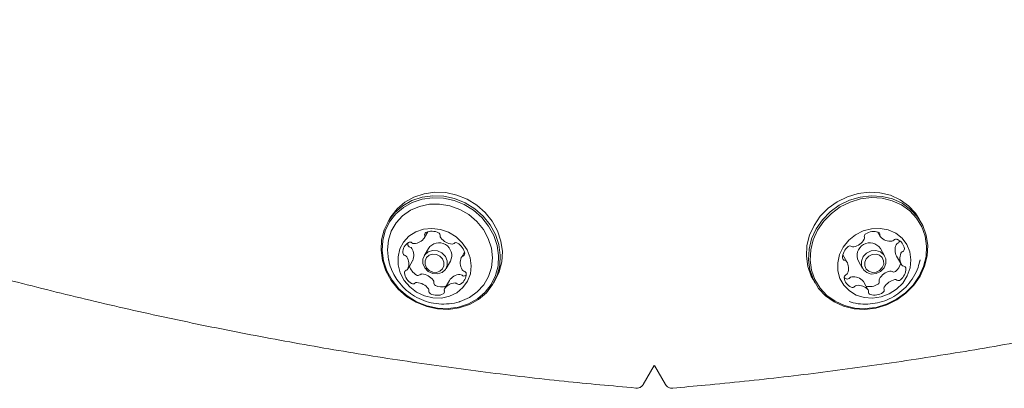
# Model space of a CAD drawing. Units: millimetres. Extents: x -2665 to 2991, y -3478 to 2882.
# Drawn here: x -557 to -386, y -15 to 49 of the extents above; entities that cross this region are included whole.
import ezdxf

# ---------------------------------------------------------------- set-up
doc = ezdxf.new("R2010")
doc.units = ezdxf.units.MM
doc.header["$LTSCALE"] = 1000
doc.layers.add('1 EQUIPMENT', color=7, linetype='Continuous', lineweight=18)

# ---------------------------------------------------------------- blocks, each defined once
blk = doc.blocks.new('MI 09-2003 BLOCK')
at = {"layer": '1 EQUIPMENT', "color": 7, "linetype": 'Continuous', "lineweight": 15}
for p, q in [((-492.78, 14.3), (-493.14, 13.68)), ((-400.81, 13.68), (-401.17, 14.3)), ((-486.77, 10.99), (-486.2, 11.99)), ((-408.34, 11.98), (-407.88, 11.18)), ((-489.67, 10.08), (-489.68, 9.82)), ((-486.11, 9.11), (-486.84, 7.83)), ((-407.1, 7.83), (-407.84, 9.11)), ((-489.69, 5.52), (-488.85, 6.99)), ((-488.83, 7.02), (-488.85, 6.99)), ((-483.03, 5.63), (-482.29, 6.91)), ((-479.87, 8.47), (-480.4, 7.57)), ((-413.63, 6.78), (-414.33, 8)), ((-411.65, 6.91), (-410.92, 5.63)), ((-405.03, 7.78), (-404.18, 6.31)), ((-401.01, 6.83), (-400.94, 7.13)), ((-482.47, 3.57), (-483.32, 2.1)), ((-482.47, 3.57), (-482.47, 3.58)), ((-479.68, 4.4), (-479.58, 4.47)), ((-474.82, 3.11), (-474.46, 3.73)), ((-419.49, 3.73), (-419.13, 3.11)), ((-409.93, 1.91), (-410.78, 3.38)), ((-448.9, -14.43), (-447, -11.14)), ((-446.95, -11.14), (-445.05, -14.43))]:
    blk.add_line(p, q, dxfattribs=at)
at = {"layer": '1 EQUIPMENT', "color": 7, "linetype": 'Continuous', "lineweight": 15, "flags": 128}
for points in [[(-474.46, 3.73), (-473.84, 5.06), (-473.39, 6.78), (-473.29, 8.58), (-473.54, 10.39), (-474.14, 12.16), (-475.06, 13.82), (-476.27, 15.32), (-477.73, 16.6), (-479.39, 17.62), (-481.2, 18.35), (-483.09, 18.77), (-484.99, 18.85), (-486.85, 18.59), (-488.6, 18.01), (-490.18, 17.12), (-491.53, 15.96), (-492.62, 14.56), (-492.78, 14.3)], [(-401.17, 14.3), (-401.77, 15.21), (-402.98, 16.51), (-404.44, 17.55), (-406.1, 18.31), (-407.91, 18.74), (-409.8, 18.85), (-411.7, 18.62), (-413.56, 18.07), (-415.31, 17.2), (-416.89, 16.06), (-418.25, 14.68), (-419.33, 13.11), (-420.11, 11.39), (-420.56, 9.6), (-420.66, 7.78), (-420.41, 6.01), (-419.81, 4.34), (-419.49, 3.73)], [(-492.54, 3.59), (-491.33, 2.09), (-489.87, 0.81), (-488.2, -0.21), (-486.4, -0.94), (-484.51, -1.36), (-482.61, -1.44), (-480.75, -1.18), (-479, -0.6), (-477.42, 0.28), (-476.06, 1.45), (-474.98, 2.85), (-474.2, 4.43), (-473.75, 6.16), (-473.65, 7.96), (-473.9, 9.77), (-474.5, 11.54), (-475.42, 13.2), (-476.63, 14.69), (-478.09, 15.98), (-479.75, 17), (-481.56, 17.73), (-483.44, 18.14), (-485.35, 18.22), (-487.21, 17.97), (-488.96, 17.39), (-490.54, 16.5), (-491.89, 15.34), (-492.98, 13.94), (-493.76, 12.35), (-494.21, 10.63), (-494.31, 8.83), (-494.05, 7.02), (-493.46, 5.25), (-492.54, 3.59)], [(-492.39, 3.61), (-491.21, 2.15), (-489.78, 0.9), (-488.16, -0.1), (-486.4, -0.81), (-484.55, -1.22), (-482.69, -1.3), (-480.88, -1.05), (-479.17, -0.48), (-477.63, 0.38), (-476.3, 1.52), (-475.24, 2.89), (-474.48, 4.44), (-474.04, 6.12), (-473.95, 7.88), (-474.19, 9.65), (-474.78, 11.37), (-475.67, 12.99), (-476.86, 14.45), (-478.28, 15.71), (-479.9, 16.7), (-481.67, 17.42), (-483.51, 17.82), (-485.37, 17.9), (-487.19, 17.65), (-488.89, 17.08), (-490.44, 16.22), (-491.76, 15.08), (-492.82, 13.72), (-493.58, 12.17), (-494.02, 10.48), (-494.11, 8.73), (-493.87, 6.96), (-493.29, 5.23), (-492.39, 3.61)], [(-418.53, 2.2), (-417.32, 0.9), (-415.86, -0.14), (-414.2, -0.9), (-412.39, -1.34), (-410.51, -1.44), (-408.6, -1.21), (-406.74, -0.66), (-404.99, 0.2), (-403.41, 1.35), (-402.06, 2.73), (-400.97, 4.3), (-400.19, 6.02), (-399.74, 7.81), (-399.64, 9.63), (-399.9, 11.4), (-400.49, 13.07), (-401.41, 14.58), (-402.62, 15.88), (-404.08, 16.93), (-405.74, 17.68), (-407.55, 18.12), (-409.44, 18.23), (-411.34, 18), (-413.2, 17.45), (-414.95, 16.58), (-416.53, 15.44), (-417.89, 14.06), (-418.97, 12.48), (-419.75, 10.77), (-420.2, 8.97), (-420.3, 7.16), (-420.05, 5.39), (-419.45, 3.71), (-418.53, 2.2)], [(-418.28, 2.26), (-417.09, 0.99), (-415.67, -0.03), (-414.05, -0.77), (-412.28, -1.2), (-410.44, -1.3), (-408.58, -1.08), (-406.76, -0.54), (-405.06, 0.31), (-403.51, 1.42), (-402.19, 2.77), (-401.13, 4.31), (-400.37, 5.98), (-399.93, 7.74), (-399.84, 9.51), (-400.08, 11.24), (-400.66, 12.87), (-401.56, 14.35), (-402.74, 15.62), (-404.17, 16.64), (-405.79, 17.37), (-407.55, 17.8), (-409.4, 17.91), (-411.26, 17.68), (-413.07, 17.14), (-414.78, 16.3), (-416.32, 15.18), (-417.65, 13.83), (-418.71, 12.29), (-419.47, 10.62), (-419.91, 8.87), (-420, 7.1), (-419.75, 5.36), (-419.17, 3.73), (-418.28, 2.26)], [(-480.59, -0.07), (-480.58, -0.06), (-479.01, 0.62), (-477.64, 1.59), (-476.52, 2.81), (-475.69, 4.24), (-475.18, 5.82), (-475.02, 7.49), (-475.2, 9.18), (-475.73, 10.84), (-476.58, 12.4), (-477.72, 13.79), (-479.1, 14.97), (-480.68, 15.88), (-482.39, 16.5), (-484.16, 16.8), (-485.93, 16.77), (-487.64, 16.4), (-489.2, 15.73), (-490.57, 14.76), (-491.7, 13.53), (-492.53, 12.1), (-493.03, 10.52), (-493.2, 8.85), (-493.01, 7.16), (-493, 7.11)], [(-490.31, 3.59), (-489.34, 2.45), (-488.15, 1.54), (-486.79, 0.89), (-485.33, 0.55), (-483.86, 0.53), (-482.45, 0.83), (-481.18, 1.45), (-480.12, 2.33), (-479.33, 3.45), (-478.84, 4.73), (-478.69, 6.11), (-478.88, 7.51), (-479.41, 8.87), (-480.23, 10.09), (-481.32, 11.13), (-482.61, 11.91), (-484.03, 12.41), (-485.5, 12.59), (-486.95, 12.45), (-488.3, 11.99), (-489.47, 11.23), (-490.4, 10.22), (-491.04, 9.02), (-491.36, 7.68), (-491.35, 6.28), (-490.99, 4.89), (-490.31, 3.59)], [(-414.17, 2.74), (-413.2, 1.76), (-412.01, 1.03), (-410.64, 0.61), (-409.19, 0.5), (-407.72, 0.72), (-406.31, 1.25), (-405.04, 2.07), (-403.98, 3.13), (-403.19, 4.38), (-402.7, 5.74), (-402.55, 7.14), (-402.74, 8.51), (-403.27, 9.78), (-404.09, 10.87), (-405.18, 11.73), (-406.47, 12.31), (-407.88, 12.58), (-409.36, 12.52), (-410.81, 12.14), (-412.15, 11.46), (-413.33, 10.52), (-414.26, 9.36), (-414.9, 8.05), (-415.22, 6.65), (-415.2, 5.26), (-414.84, 3.93), (-414.17, 2.74)], [(-486.72, 5.73), (-487.05, 6.49), (-487.05, 7.28), (-486.73, 8), (-486.15, 8.52), (-485.37, 8.76), (-484.53, 8.7), (-483.76, 8.34), (-483.16, 7.73), (-482.83, 6.97), (-482.83, 6.17), (-483.14, 5.46), (-483.73, 4.94), (-484.51, 4.7), (-485.35, 4.76), (-486.12, 5.12), (-486.72, 5.73)], [(-410.79, 5.44), (-411.12, 6.15), (-411.12, 6.94), (-410.81, 7.71), (-410.22, 8.32), (-409.44, 8.69), (-408.6, 8.76), (-407.83, 8.53), (-407.23, 8.02), (-406.9, 7.31), (-406.9, 6.51), (-407.21, 5.75), (-407.8, 5.14), (-408.58, 4.77), (-409.42, 4.69), (-410.19, 4.93), (-410.79, 5.44)], [(-486.42, 5.77), (-485.96, 5.3), (-485.36, 5.02), (-484.71, 4.97), (-484.11, 5.16), (-483.66, 5.57), (-483.41, 6.12), (-483.42, 6.73), (-483.67, 7.32), (-484.13, 7.79), (-484.73, 8.07), (-485.38, 8.12), (-485.98, 7.93), (-486.43, 7.53), (-486.68, 6.98), (-486.67, 6.36), (-486.42, 5.77)], [(-410.28, 5.55), (-409.82, 5.16), (-409.22, 4.97), (-408.57, 5.03), (-407.97, 5.32), (-407.52, 5.79), (-407.27, 6.38), (-407.28, 6.99), (-407.53, 7.54), (-407.99, 7.94), (-408.59, 8.12), (-409.24, 8.06), (-409.84, 7.78), (-410.29, 7.3), (-410.54, 6.71), (-410.53, 6.1), (-410.28, 5.55)], [(-414.13, 4.09), (-413.98, 3.99), (-413.74, 3.86)], [(-410.82, 3.44), (-410.79, 3.4), (-410.78, 3.38)]]:
    blk.add_lwpolyline(points, dxfattribs=at)
at = {"layer": '1 EQUIPMENT', "color": 7, "linetype": 'Continuous', "lineweight": 15}
for centre, radius, start, end in [((-485.47, 9.53), 2.56, 63.8619, 114.6583), ((-408.95, 9.41), 2.64, 73.6006, 123.348), ((-408.32, 11.55), 0.406, 347.9612, 73.5304), ((-488.66, 12.19), 2.24, 271.4398, 327.1851), ((-487.14, 11.2), 0.417, 328.7447, 20.3855), ((-486.36, 11.49), 0.408, 115.6444, 200.8887), ((-484.54, 11.38), 0.482, 350.6117, 66.3552), ((-483.62, 11.22), 0.452, 169.305, 218.1809), ((-481.79, 12.61), 2.75, 217.3704, 265.7537), ((-413.01, 12.06), 2.74, 281.6421, 330.1194), ((-411.01, 10.92), 0.435, 329.5579, 19.7362), ((-410.16, 11.21), 0.466, 120.7146, 198.2278), ((-407.52, 11.38), 0.407, 168.02, 220.5536), ((-406.11, 12.67), 2.32, 222.0197, 276.4021), ((-405.9, 10.89), 0.525, 275.4683, 319.5643), ((-405.11, 10.22), 0.507, 67.3696, 140.294), ((-405.77, 8.77), 2.1, 8.0705, 66.2122), ((-405.02, 10.48), 0.494, 291.0265, 357.8288), ((-488.43, 8.39), 2.1, 122.7579, 181.0385), ((-489.18, 9.84), 0.501, 182.6326, 256.2572), ((-489.31, 9.73), 0.496, 46.723, 120.8229), ((-489.43, 8.85), 0.524, 31.1258, 75.2986), ((-490.91, 7.92), 2.27, 336.6785, 31.9025), ((-488.62, 10.48), 0.521, 227.7492, 272.108), ((-484.27, 7.88), 2.21, 333.8779, 146.1221), ((-481.95, 10.31), 0.445, 265.0312, 314.4673), ((-481.32, 9.65), 0.475, 56.603, 133.0348), ((-482.39, 7.82), 2.6, 8.8469, 59.1674), ((-411.88, 7.45), 2.51, 128.075, 179.5771), ((-413.11, 9.05), 0.49, 55.6662, 130.378), ((-412.56, 9.83), 0.463, 234.4325, 282.565), ((-409.67, 7.88), 2.21, 33.9474, 206.0526), ((-403.11, 8.86), 2.2, 156.1549, 209.3), ((-404.65, 9.54), 0.516, 111.967, 156.6112), ((-403.8, 8.08), 0.516, 111.967, 156.6112), ((-404.17, 9.01), 0.488, 290.7776, 5.786), ((-490.03, 8.38), 0.501, 182.6326, 256.2572), ((-490.28, 7.38), 0.524, 31.1258, 75.2986), ((-491.76, 6.46), 2.27, 336.6785, 31.9025), ((-478.33, 6.63), 2.27, 156.6952, 211.8872), ((-480.04, 7.36), 0.412, 103.0998, 155.1624), ((-480.23, 8.16), 0.406, 282.8009, 8.2386), ((-413.98, 7.47), 0.411, 181.0758, 265.9357), ((-414.04, 6.64), 0.425, 34.1543, 85.1173), ((-415.54, 5.7), 2.19, 336.0945, 32.5916), ((-402.27, 7.39), 2.19, 156.1115, 212.576), ((-489.86, 4.93), 0.406, 102.8009, 188.2382), ((-490.05, 5.73), 0.412, 283.0999, 335.1567), ((-486.84, 6.76), 2.62, 194.9686, 239.0444), ((-479.81, 5.71), 0.524, 211.0983, 255.3401), ((-480.06, 4.71), 0.501, 2.6314, 76.2162), ((-405.64, 2.49), 2.74, 101.6322, 150.1193), ((-406.09, 4.72), 0.462, 54.446, 102.5646), ((-405.55, 5.51), 0.49, 235.6721, 310.4362), ((-406.82, 7.14), 2.56, 308.3512, 346.8694), ((-405.93, 5.64), 2.51, 308.075, 359.5771), ((-403.77, 6.45), 0.425, 214.1235, 265.1643), ((-403.83, 5.62), 0.411, 1.0737, 85.8881), ((-487.7, 5.27), 2.6, 188.8469, 239.1675), ((-487.93, 4.91), 0.475, 236.6033, 313.0384), ((-487.29, 4.24), 0.445, 85.0308, 134.4637), ((-487.45, 1.95), 2.75, 37.3704, 85.7536), ((-485.63, 3.33), 0.452, 349.2574, 38.1828), ((-480.59, 2.36), 2.24, 91.4288, 147.1846), ((-480.62, 4.08), 0.521, 47.7611, 92.1082), ((-481.66, 4.7), 2.1, 302.758, 1.0385), ((-479.93, 4.83), 0.496, 226.7227, 300.8867), ((-413.64, 4.08), 0.488, 110.7776, 185.7857), ((-412.04, 4.33), 2.1, 188.0704, 246.2123), ((-414.01, 5.01), 0.516, 291.9671, 336.6063), ((-413.54, 4.33), 0.507, 247.3701, 320.2971), ((-412.75, 3.67), 0.526, 95.4678, 139.5612), ((-412.54, 1.89), 2.32, 42.0197, 96.402), ((-408.49, 3.34), 0.466, 300.7454, 18.2471), ((-407.64, 3.64), 0.435, 149.6152, 199.7386), ((-404.79, 1.03), 2.74, 101.6322, 150.1193), ((-405.25, 3.26), 0.462, 54.446, 102.5646), ((-404.7, 4.04), 0.49, 235.6721, 310.4362), ((-488.77, 3.44), 0.475, 236.6033, 313.0384), ((-488.13, 2.78), 0.445, 85.0308, 134.4637), ((-488.3, 0.48), 2.75, 37.3704, 85.7536), ((-486.47, 1.87), 0.452, 349.2574, 38.1828), ((-485.55, 1.71), 0.482, 170.658, 246.3525), ((-484.71, 3.17), 0.482, 170.658, 246.3525), ((-483.76, 5.06), 2.6, 244.0426, 286.0293), ((-483.73, 1.61), 0.408, 295.6825, 20.9063), ((-482.95, 1.9), 0.417, 148.8077, 200.384), ((-481.43, 0.9), 2.24, 91.4288, 147.1846), ((-481.47, 2.61), 0.521, 47.7611, 92.1082), ((-480.78, 3.36), 0.496, 226.7227, 300.8867), ((-412.7, 2.87), 0.507, 247.3701, 320.2971), ((-411.91, 2.2), 0.526, 95.4678, 139.5612), ((-411.7, 0.42), 2.32, 42.0197, 96.402), ((-409.71, 5.16), 2.65, 256.7722, 303.2838), ((-410.28, 1.71), 0.407, 347.9719, 40.5524), ((-407.65, 1.88), 0.466, 300.7454, 18.2471), ((-406.79, 2.17), 0.435, 149.6152, 199.7386), ((-484.62, 3.56), 2.56, 243.8621, 294.6526), ((-409.49, 1.54), 0.406, 168.0105, 253.5311), ((-408.86, 3.68), 2.64, 253.6004, 303.3428)]:
    blk.add_arc(centre, radius, start, end, dxfattribs=at)
for points, knots in [([(-681.11, 48.7), (-678.9, 47.64), (-672.51, 44.58), (-661.86, 39.72), (-649.1, 34.2), (-636.23, 28.95), (-623.27, 23.97), (-610.22, 19.26), (-597.08, 14.83), (-583.87, 10.68), (-570.59, 6.8), (-557.24, 3.21), (-543.84, -0.1), (-530.38, -3.13), (-516.88, -5.86), (-503.35, -8.31), (-489.79, -10.47), (-476.21, -12.34), (-463, -13.89), (-454.32, -14.67), (-450.17, -15.04)], [0, 0, 0, 0, 0.03023, 0.087567, 0.144904, 0.202241, 0.259578, 0.316914, 0.374251, 0.431588, 0.488924, 0.54626, 0.603596, 0.660932, 0.718268, 0.775603, 0.832938, 0.890272, 0.947607, 1, 1, 1, 1]), ([(-443.78, -15.05), (-441.91, -14.89), (-435.52, -14.33), (-424.58, -13.17), (-410.99, -11.45), (-397.42, -9.43), (-383.87, -7.13), (-370.35, -4.54), (-356.88, -1.66), (-343.45, 1.51), (-330.07, 4.96), (-316.75, 8.69), (-303.51, 12.7), (-290.33, 17), (-277.24, 21.57), (-264.23, 26.41), (-251.31, 31.52), (-238.5, 36.91), (-225.66, 42.6), (-217.16, 46.65), (-212.84, 48.7)], [0, 0, 0, 0, 0.0235548, 0.0808865, 0.1382193, 0.1955525, 0.252886, 0.31022, 0.3675542, 0.4248888, 0.4822237, 0.5395589, 0.5968943, 0.65423, 0.7115658, 0.7689019, 0.8262381, 0.8835745, 0.940911, 1, 1, 1, 1]), ([(-492.97, 7.12), (-492.93, 6.9), (-492.79, 6.13), (-492.32, 4.98), (-491.79, 4.13), (-491.57, 3.76)], [0, 0, 0, 0, 0.180893, 0.642127, 1, 1, 1, 1]), ([(-413.22, -0.07), (-413, -0.15), (-412.24, -0.41), (-410.86, -0.55), (-409.16, -0.49), (-407.48, -0.12), (-405.88, 0.55), (-404.41, 1.5), (-403.11, 2.72), (-402.06, 4.18), (-401.31, 5.67), (-401.08, 6.7), (-400.98, 7.13)], [0, 0, 0, 0, 0.044668, 0.150451, 0.256449, 0.363108, 0.470844, 0.579966, 0.6906, 0.802621, 0.915654, 1, 1, 1, 1]), ([(-491.57, 3.76), (-491.23, 3.31), (-490.55, 2.4), (-489.23, 1.28), (-487.74, 0.38), (-486.08, -0.23), (-484.31, -0.55), (-482.51, -0.5), (-481.24, -0.32), (-480.64, -0.07), (-480.6, -0.06)], [0, 0, 0, 0, 0.135244, 0.27322, 0.412844, 0.554389, 0.697812, 0.842739, 0.988524, 1, 1, 1, 1]), ([(-450.18, -15.05), (-450.17, -15.05), (-450, -15.09), (-449.65, -15.04), (-449.19, -14.83), (-449, -14.56), (-448.9, -14.43)], [0, 0, 0, 0, 0.030037, 0.369956, 0.695207, 1, 1, 1, 1]), ([(-445.03, -14.43), (-445.01, -14.47), (-444.93, -14.67), (-444.61, -14.9), (-444.18, -15.07), (-443.91, -15.06), (-443.78, -15.05)], [0, 0, 0, 0, 0.099673, 0.42038, 0.724963, 1, 1, 1, 1])]:
    blk.add_open_spline(points, degree=3, knots=knots, dxfattribs=at)

msp = doc.modelspace()

# ---------------------------------------------------------------- block references
at = {"layer": '1 EQUIPMENT'}
msp.add_blockref('MI 09-2003 BLOCK', (0, 0), dxfattribs=at)

doc.saveas('drawing.dxf')
